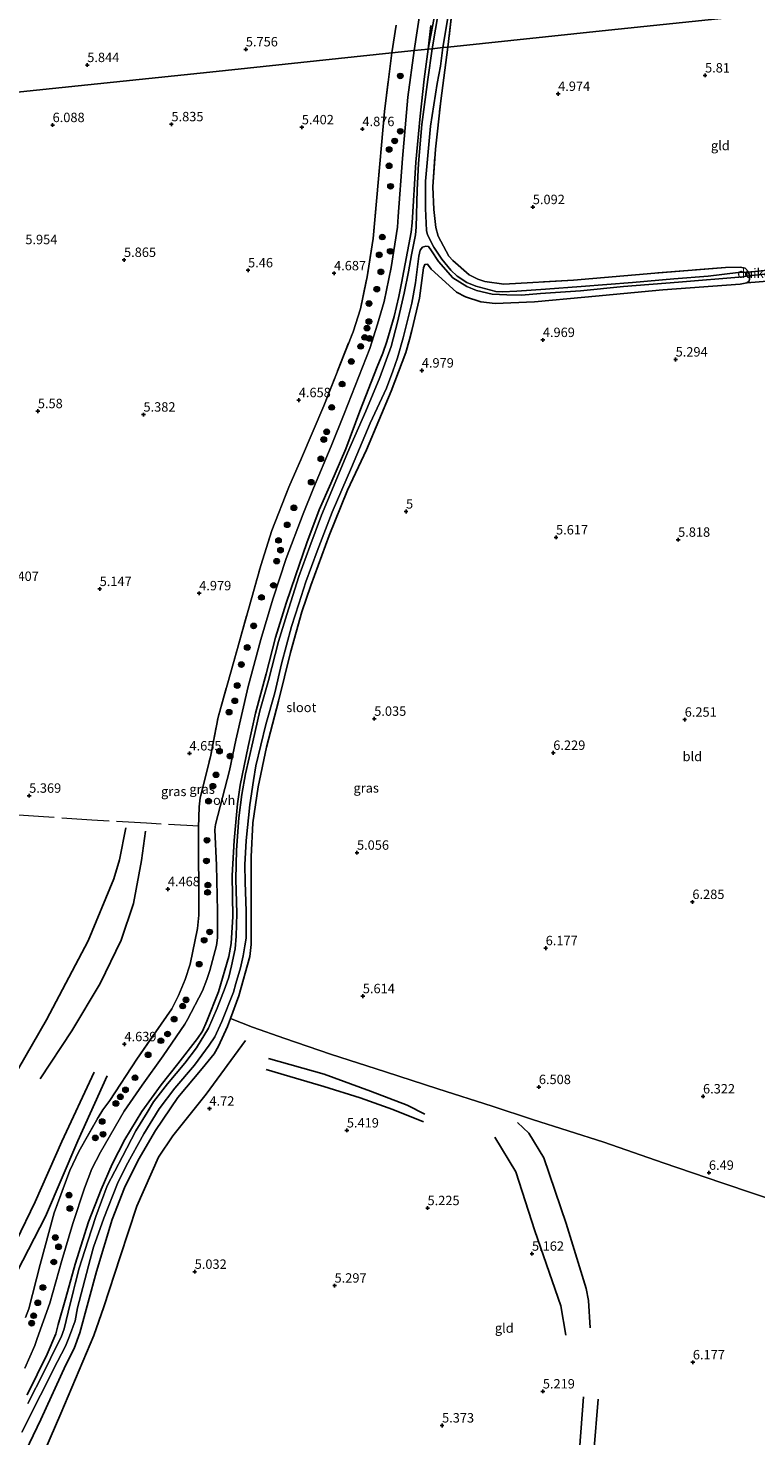
# Model space of a CAD drawing. Units: metres. Extents: x 202021 to 210008, y 468749 to 475003.
# Drawn here: x 207933 to 208126, y 470185 to 470560 of the extents above; entities that cross this region are included whole.
import ezdxf
from ezdxf.enums import TextEntityAlignment as Align

# ---------------------------------------------------------------- set-up
doc = ezdxf.new("R2010")
doc.units = ezdxf.units.M
doc.linetypes.add('IE-TERREINAFSCHEIDING', pattern=[10, 8, -2])
doc.layers.get('0').update_dxf_attribs({"lineweight": 25})
for name, color, linetype, lineweight in [('B-ME-GR-BOOM-S-B1', 93, 'Continuous', 18), ('B-ME-GW-GRONDWERKLIJN-L-B1', 10, 'Continuous', 25), ('B-ME-GW-HOOGTEPUNT-S-B1', 10, 'Continuous', 25), ('B-ME-GW-INSTEEKWATERGANG-L-B1', 10, 'Continuous', 25), ('B-ME-IE-GRASLAND-GV-B6', 93, 'Continuous', 18), ('B-ME-IE-GRONDWERKLIJN-GROND_INGERICHT-GV-B6', 253, 'Continuous', 18), ('B-ME-IE-HULPGEOMETRIE-L-B1', 53, 'Continuous', 18), ('B-ME-IE-TERREINAFSCHEIDING-RASTERHEKWERK-L-B1', 8, 'IE-TERREINAFSCHEIDING', 18), ('B-ME-KW-DUIKER-GV-B6', 10, 'Continuous', 25), ('B-ME-OG-BREUK-L-B1', 10, 'Continuous', 25), ('B-ME-OG-WATER-GV-B6', 153, 'Continuous', 18), ('B-ME-VH-VERH_SOORT-ONVERHARD-GV-B6', 8, 'Continuous', 18)]:
    doc.layers.add(name, color=color, linetype=linetype, lineweight=lineweight)
doc.styles.add('NLCS-ISO', font='NLCS-ISO.TTF')

# ---------------------------------------------------------------- blocks, each defined once
blk = doc.blocks.new('boom')
blk.add_hatch(color=256).paths.add_polyline_path([(-0.75, 0, 1), (0.75, 0, 1)])
blk.add_circle((0, 0), 0.75)
blk = doc.blocks.new('hoogtepunt')
for p, q in [((-0.5, 0), (0.5, 0)), ((0, 0.5), (0, -0.5))]:
    blk.add_line(p, q)

msp = doc.modelspace()

# ---------------------------------------------------------------- linework, layer by layer
at = {"layer": 'B-ME-GW-GRONDWERKLIJN-L-B1'}
for points in [[(207930.02, 470283.08, 5.15), (207937.52, 470295.98, 5.19), (207948.54, 470317.03, 5.07), (207955.43, 470333.47, 5.11), (207956.95, 470338.51, 5.09), (207958.63, 470347.01, 5.15)], [(207922.45, 470223.6, 4.97), (207929.41, 470237.16, 5.2), (207934.5, 470247.57, 5.11), (207941.57, 470263.63, 5.06), (207950.15, 470282.06, 4.89)], [(208037.78, 470268.87, 5.46), (208029.63, 470272.18, 5.54), (208020.89, 470275.23, 5.52), (208011.22, 470278.24, 5.45), (208002.22, 470280.89, 5.34), (207995.9, 470282.77, 5.05)], [(208062.79, 470268.73, 6.1), (208065.78, 470265.9, 6.01), (208069.75, 470259.3, 6.12), (208075.7, 470241.88, 6.02), (208081.02, 470224.54, 5.99), (208081.68, 470221.37, 5.99), (208082.1, 470214.1, 5.72)], [(208084.2, 470195.12, 5.63), (208083.04, 470181.16, 5.69), (208082.26, 470171.87, 5.69)]]:
    msp.add_polyline3d(points, dxfattribs=at)
at = {"layer": 'B-ME-GW-INSTEEKWATERGANG-L-B1'}
for points in [[(208039.04, 470554.08, 4.32), (208042.85, 470574.07, 4.49)], [(207932.36, 470196.28, 4.25), (207937.68, 470207.13, 4.19), (207939.96, 470212.54, 4.24), (207940.64, 470215.03, 4.29), (207942.64, 470222.06, 4.22), (207945.15, 470230.99, 4.22), (207948.7, 470242.28, 4.26), (207952.04, 470250.86, 4.22), (207954.97, 470257.64, 4.21), (207958.36, 470264.16, 4.27), (207962.82, 470271.64, 4.29), (207967.96, 470278.69, 4.27), (207972.39, 470284.27, 4.36), (207977.64, 470291.06, 4.36), (207978.96, 470292.99, 4.33), (207980.15, 470295.66, 4.34), (207983.25, 470303.45, 4.43), (207986, 470312.83, 4.39), (207986.63, 470316.3, 4.23), (207987.05, 470323.47, 4.15), (207986.9, 470334.36, 4.11), (207987.43, 470343.68, 4.03), (207988.31, 470353.45, 3.99), (207988.98, 470358.4, 3.98), (207991.14, 470368.71, 3.97), (207993.05, 470377.49, 4.05), (207995.96, 470387.95, 4.13), (207998.37, 470397.61, 4.28), (208001.25, 470406.81, 4.34), (208003.72, 470414.01, 4.31), (208006.74, 470422.78, 4.36), (208010.01, 470431.61, 4.36), (208013.15, 470438.56, 4.38), (208017.07, 470447.85, 4.42), (208020.87, 470457.83, 4.47), (208025.42, 470469.62, 4.59), (208026.93, 470473.21, 4.61), (208028.02, 470476.39, 4.56), (208029.94, 470482.96, 4.49), (208031.17, 470488.34, 4.46), (208031.88, 470491.85, 4.47), (208034.51, 470505.45, 4.38), (208034.77, 470507.89, 4.36), (208035.76, 470524.07, 4.1), (208036.84, 470536.25, 4.11), (208037.9, 470546.06, 4.22), (208039.04, 470554.08, 4.32)], [(207926.96, 470170.89, 5.19), (207935.98, 470189.76, 5.17), (207942.68, 470204.26, 5.08), (207944.85, 470208.65, 4.95), (207946.35, 470212.77, 4.93), (207950.78, 470229.04, 4.9), (207954.97, 470242.91, 4.91), (207958.2, 470251.29, 4.95), (207961.86, 470258.72, 5), (207966.46, 470266.56, 5.03), (207972.44, 470275.33, 5.07), (207978.87, 470283.02, 5.08), (207982.08, 470286.98, 5.13), (207983.28, 470288.96, 5.13), (207985.64, 470294.26, 5.18), (207986.43, 470296.37, 5.15), (207988.67, 470302.36, 5.19), (207991.6, 470312.85, 4.91), (207991.89, 470316.05, 4.87), (207991.95, 470325.4, 4.67), (207991.9, 470339.36, 4.61), (207992.33, 470348.36, 4.64), (207993.81, 470357.94, 4.68), (207996.04, 470368.49, 4.73), (207999.17, 470380.68, 4.67), (208002.35, 470393.66, 4.74), (208005.43, 470404.47, 4.78), (208007.81, 470411.48, 4.9), (208012.7, 470424.78, 4.94), (208017.59, 470436.8, 4.97), (208022.57, 470447.55, 4.99), (208029.19, 470463.16, 5.15), (208033.04, 470473.47, 5.13), (208034.08, 470476.85, 5.07), (208034.69, 470479.29, 5.12), (208036.71, 470487.86, 4.98), (208037.79, 470495.95, 4.69), (208038.16, 470496.84, 4.69), (208038.8, 470496.87, 4.7), (208039.83, 470495.62, 4.7), (208046.54, 470489.46, 4.82), (208048.94, 470488.2, 4.83), (208053.04, 470486.92, 4.81), (208056.82, 470486.49, 4.81), (208067.31, 470486.94, 4.83), (208080.65, 470488.16, 4.98), (208101.42, 470490.05, 5), (208121.97, 470491.61, 5.13), (208123.75, 470491.93, 5.08), (208124.39, 470492.42, 5.08), (208124.54, 470493.56, 5.08), (208124.2, 470494.83, 5.08), (208123.29, 470495.85, 5.08), (208121.98, 470496.14, 5.09)]]:
    msp.add_polyline3d(points, dxfattribs=at)
at = {"layer": 'B-ME-IE-GRASLAND-GV-B6'}
for points in [[(208044.37, 470579.87, 3.6), (208040.08, 470554.18, 3.6), (208039.04, 470554.08, 4.32)], [(208042.85, 470574.07, 4.49), (208039.04, 470554.08, 4.32)], [(208039.04, 470554.08, 4.32), (208042.85, 470574.07, 4.49)], [(208038.07, 470571.8, 4.47), (208035.26, 470553.68, 4.44), (208029.37, 470553.06, 4.82), (208030.48, 470560.48, 4.95)], [(208045.5, 470565.37, 4.49), (208044.23, 470554.62, 4.66), (208042.9, 470554.48, 3.6), (208045.02, 470567.26, 3.6)], [(208039.04, 470554.08, 4.32), (208039.7, 470560.34, 4.32)], [(207930.9, 470186.33, 3.6), (207935.92, 470196.22, 3.6), (207940.42, 470205.14, 3.6), (207942.56, 470209.23, 3.6), (207943.62, 470211.9, 3.6), (207945.11, 470216, 3.6), (207945.75, 470219.38, 3.6), (207949.07, 470232.28, 3.6), (207949.98, 470235.53, 3.6), (207952.76, 470243.23, 3.6), (207956.39, 470252.47, 3.6), (207958.71, 470257.15, 3.6), (207963.41, 470265.65, 3.6), (207967.5, 470272.35, 3.6), (207971.61, 470277.79, 3.6), (207976.89, 470283.98, 3.6), (207980.76, 470289.22, 3.6), (207982.24, 470291.5, 3.6), (207984.1, 470295.54, 3.6), (207987.21, 470303.36, 3.6), (207987.84, 470305.7, 3.6), (207989.11, 470309.78, 3.6), (207989.81, 470313.04, 3.6), (207990.28, 470315.71, 3.6), (207990.59, 470317.72, 3.6), (207990.59, 470324.89, 3.6), (207990.37, 470332.61, 3.6), (207990.28, 470337.17, 3.6), (207990.64, 470343.72, 3.6), (207991.54, 470353.17, 3.6), (207992.54, 470359.59, 3.6), (207993.19, 470363.54, 3.6), (207995.84, 470374.54, 3.6), (207998.22, 470382.91, 3.6), (208000, 470390.66, 3.6), (208002.67, 470400.62, 3.6), (208004.64, 470406.58, 3.6), (208006.5, 470412.41, 3.6), (208009.46, 470420.58, 3.6), (208013.48, 470430.98, 3.6), (208018.63, 470442.87, 3.6), (208023.57, 470454.64, 3.6), (208027.88, 470463.97, 3.6), (208029.6, 470468.46, 3.6), (208030.88, 470472.01, 3.6), (208032.36, 470477.35, 3.6), (208034.7, 470486.56, 3.6), (208035.67, 470491.95, 3.6), (208036.54, 470499, 3.6), (208036.91, 470500.64, 3.6), (208037.46, 470501.47, 3.6), (208038.42, 470501.67, 3.6), (208039.09, 470501.57, 3.6), (208039.91, 470500.48, 3.6), (208041.78, 470497.66, 3.6), (208045.56, 470493.26, 3.6), (208049.25, 470490.96, 3.6), (208051.82, 470489.94, 3.6), (208056.05, 470488.92, 3.6), (208059.91, 470488.72, 3.6), (208063.86, 470488.69, 3.6), (208068.88, 470489.15, 3.6), (208079.54, 470489.8, 3.6), (208090.92, 470490.99, 3.6), (208105.59, 470492.15, 3.6), (208122.65, 470493.52, 3.6), (208123.55, 470493.68, 3.6), (208123.43, 470494.68, 3.6), (208123.15, 470494.79, 3.6), (208121.42, 470494.73, 3.6), (208113.51, 470493.76, 3.6), (208104.3, 470492.99, 3.6), (208093.35, 470492.04, 3.6), (208079.69, 470491.01, 3.6), (208070.19, 470490.29, 3.6), (208062.62, 470489.72, 3.6), (208058.81, 470489.52, 3.6), (208057, 470489.65, 3.6), (208051.64, 470491.08, 3.6), (208049.26, 470492.08, 3.6), (208046.72, 470493.74, 3.6), (208045.01, 470495.28, 3.6), (208042.68, 470498.25, 3.6), (208040.49, 470501.42, 3.6), (208038.81, 470504.68, 3.6), (208038.55, 470505.82, 3.6), (208038.28, 470511.74, 3.6), (208038.33, 470518.95, 3.6), (208039.61, 470533.56, 3.6), (208041.42, 470544.99, 3.6), (208042.28, 470549.56, 3.6), (208042.9, 470554.48, 3.6), (208044.23, 470554.62, 4.66), (208042.38, 470540.31, 4.7), (208040.92, 470527.46, 4.78), (208040.21, 470517.47, 4.91), (208040.49, 470511.46, 5.1), (208041.03, 470506.64, 5.14), (208041.65, 470504.39, 5.11), (208044.52, 470499.02, 5.13), (208045.57, 470497.91, 5.13), (208049.92, 470494.1, 5.11), (208052.21, 470492.96, 5.05), (208054.11, 470492.32, 5.02), (208059.09, 470491.59, 5), (208077.63, 470492.62, 5), (208099.29, 470494.54, 4.97), (208118.05, 470496.02, 5.11), (208121.98, 470496.14, 5.09), (208123.29, 470495.85, 5.08), (208124.2, 470494.83, 5.08), (208124.54, 470493.56, 5.08), (208124.39, 470492.42, 5.08), (208123.75, 470491.93, 5.08), (208121.97, 470491.61, 5.13), (208101.42, 470490.05, 5), (208080.65, 470488.16, 4.98), (208067.31, 470486.94, 4.83), (208056.82, 470486.49, 4.81), (208053.04, 470486.92, 4.81), (208048.94, 470488.2, 4.83), (208046.54, 470489.46, 4.82), (208039.83, 470495.62, 4.7), (208038.8, 470496.87, 4.7), (208038.16, 470496.84, 4.69), (208037.79, 470495.95, 4.69), (208036.71, 470487.86, 4.98), (208034.69, 470479.29, 5.12), (208034.08, 470476.85, 5.07), (208033.04, 470473.47, 5.13), (208029.19, 470463.16, 5.15), (208022.57, 470447.55, 4.99), (208017.59, 470436.8, 4.97), (208012.7, 470424.78, 4.94), (208007.81, 470411.48, 4.9), (208005.43, 470404.47, 4.78), (208002.35, 470393.66, 4.74), (207999.17, 470380.68, 4.67), (207996.04, 470368.49, 4.73), (207993.81, 470357.94, 4.68), (207992.33, 470348.36, 4.64), (207991.9, 470339.36, 4.61), (207991.95, 470325.4, 4.67), (207991.89, 470316.05, 4.87), (207991.6, 470312.85, 4.91), (207988.67, 470302.36, 5.19), (207986.43, 470296.37, 5.15)], [(207932.36, 470196.28, 4.25), (207937.68, 470207.13, 4.19), (207939.96, 470212.54, 4.24), (207940.64, 470215.03, 4.29), (207942.64, 470222.06, 4.22), (207945.15, 470230.99, 4.22), (207948.7, 470242.28, 4.26), (207952.04, 470250.86, 4.22), (207954.97, 470257.64, 4.21), (207958.36, 470264.16, 4.27), (207962.82, 470271.64, 4.29), (207967.96, 470278.69, 4.27), (207972.39, 470284.27, 4.36), (207977.64, 470291.06, 4.36), (207978.96, 470292.99, 4.33), (207980.15, 470295.66, 4.34), (207983.25, 470303.45, 4.43), (207986, 470312.83, 4.39), (207986.63, 470316.3, 4.23), (207987.05, 470323.47, 4.15), (207986.9, 470334.36, 4.11), (207987.43, 470343.68, 4.03), (207988.31, 470353.45, 3.99), (207988.98, 470358.4, 3.98), (207991.14, 470368.71, 3.97), (207993.05, 470377.49, 4.05), (207995.96, 470387.95, 4.13), (207998.37, 470397.61, 4.28), (208001.25, 470406.81, 4.34), (208003.72, 470414.01, 4.31), (208006.74, 470422.78, 4.36), (208010.01, 470431.61, 4.36), (208013.15, 470438.56, 4.38), (208017.07, 470447.85, 4.42), (208020.87, 470457.83, 4.47), (208025.42, 470469.62, 4.59), (208026.93, 470473.21, 4.61), (208028.02, 470476.39, 4.56), (208029.94, 470482.96, 4.49), (208031.17, 470488.34, 4.46), (208031.88, 470491.85, 4.47), (208034.51, 470505.45, 4.38), (208034.77, 470507.89, 4.36), (208035.76, 470524.07, 4.1), (208036.84, 470536.25, 4.11), (208037.9, 470546.06, 4.22), (208039.04, 470554.08, 4.32)], [(208039.04, 470554.08, 4.32), (208040.08, 470554.18, 3.6), (208038.88, 470546.02, 3.6), (208037.29, 470534.01, 3.6), (208036.46, 470523.68, 3.6), (208036.05, 470516.64, 3.6), (208035.82, 470506.77, 3.6), (208035.67, 470504.74, 3.6), (208034.58, 470499.37, 3.6), (208033.8, 470494.87, 3.6), (208032.61, 470489.2, 3.6), (208030.82, 470481.45, 3.6), (208029.12, 470475.01, 3.6), (208026.18, 470466.79, 3.6), (208022.4, 470457.79, 3.6), (208017.53, 470446.78, 3.6), (208013.81, 470437.79, 3.6), (208010.64, 470430.21, 3.6), (208007.51, 470421.82, 3.6), (208004.58, 470413.84, 3.6), (208001.39, 470403.76, 3.6), (207999.19, 470396.55, 3.6), (207996.5, 470386.26, 3.6), (207994.26, 470378.19, 3.6), (207992.34, 470369.9, 3.6), (207990.44, 470361.43, 3.6), (207989.44, 470355.88, 3.6), (207988.66, 470349.74, 3.6), (207988.07, 470341.15, 3.6), (207987.88, 470333.4, 3.6), (207988.15, 470324.28, 3.6), (207987.97, 470318.22, 3.6), (207987.64, 470314.84, 3.6), (207986.67, 470310.37, 3.6), (207985.95, 470307.37, 3.6), (207985.05, 470304.56, 3.6), (207982.93, 470299.09, 3.6), (207980.59, 470293.77, 3.6), (207977.39, 470288.52, 3.6), (207974.31, 470284.46, 3.6), (207969.68, 470279.01, 3.6), (207965.93, 470274.18, 3.6), (207964.26, 470271.39, 3.6), (207961.27, 470266.52, 3.6), (207957.69, 470259.69, 3.6), (207953.6, 470251.9, 3.6), (207950.65, 470243.69, 3.6), (207948.48, 470237.15, 3.6), (207946.21, 470230.01, 3.6), (207945.13, 470225.78, 3.6), (207944.7, 470223.99, 3.6), (207943.27, 470218.27, 3.6), (207942.19, 470213.81, 3.6), (207941.38, 470211.64, 3.6), (207940.24, 470209.38, 3.6), (207936.87, 470202.54, 3.6), (207932.57, 470193.99, 3.6)], [(207931.9, 470216.85, 4.53), (207932.78, 470219.15, 4.53), (207935.85, 470230.94, 4.49), (207939.55, 470244.65, 4.46), (207943.7, 470255.9, 4.5), (207946.11, 470260.97, 4.59), (207951.23, 470270.07, 4.61), (207952.46, 470272.04, 4.62), (207954.32, 470274.53, 4.63), (207961.51, 470285.52, 4.6), (207970.82, 470298.92, 4.61), (207972.61, 470302.44, 4.58), (207974.38, 470306.75, 4.59), (207975.73, 470310.77, 4.62), (207977.7, 470320.25, 4.64), (207977.98, 470323.85, 4.5), (207977.96, 470347.13, 4.51), (207978.13, 470352.67, 4.59), (207978.36, 470355.05, 4.62), (207981.08, 470365.92, 4.73), (207983.16, 470376.49, 4.69), (207994.49, 470416.83, 4.88), (207997.41, 470426.1, 4.88), (208001.98, 470437.65, 4.77), (208005.36, 470445.33, 4.78), (208011.28, 470459.21, 4.95), (208019.02, 470478.96, 5.03), (208020.97, 470485.04, 4.92), (208022.75, 470493.58, 4.83), (208024.4, 470503.77, 4.7), (208025.31, 470514.62, 4.68), (208027.35, 470537.52, 4.76), (208029.37, 470553.06, 4.82), (208035.26, 470553.68, 4.44), (208033.57, 470541.33, 4.29), (208032.14, 470524.97, 4.32), (208031, 470509.59, 4.41), (208030.83, 470506.76, 4.4), (208029.12, 470495.99, 4.66), (208027.32, 470486.96, 4.65), (208025.55, 470480.99, 4.61), (208023.5, 470474.47, 4.66), (208016.7, 470457.09, 4.64), (208013.21, 470448.5, 4.71), (208008.54, 470437.38, 4.57), (208005.8, 470430.52, 4.6), (208001.28, 470418.67, 4.53), (207997.66, 470407.83, 4.44), (207994.52, 470397.15, 4.57), (207991.1, 470384.6, 4.24), (207987.88, 470370.34, 4.11), (207986.16, 470362.32, 4.1), (207982.41, 470347.97, 4.16), (207982.31, 470346.52, 4.16), (207982.71, 470337.12, 4.24), (207982.99, 470324.85, 4.26), (207982.95, 470317.76, 4.25), (207982.74, 470315.77, 4.28), (207980.96, 470309.15, 4.4), (207980.17, 470306.75, 4.4), (207978.99, 470303.72, 4.48), (207975.01, 470296.1, 4.38), (207974.33, 470294.88, 4.41), (207968.54, 470286.42, 4.35), (207962.96, 470278.62, 4.33), (207958.19, 470271.7, 4.28), (207951.89, 470260.78, 4.27), (207949.55, 470256.39, 4.26), (207947.58, 470251.25, 4.24), (207944.51, 470241.89, 4.24), (207941.56, 470231.97, 4.24), (207938.42, 470220.64, 4.27), (207935.01, 470211.24, 4.23), (207934.41, 470209.41, 4.23), (207931.76, 470203.35, 4.27)], [(207986.43, 470296.37, 5.15), (207985.64, 470294.26, 5.18), (207983.28, 470288.96, 5.13), (207982.08, 470286.98, 5.13), (207978.87, 470283.02, 5.08), (207972.44, 470275.33, 5.07), (207966.46, 470266.56, 5.03), (207961.86, 470258.72, 5), (207958.2, 470251.29, 4.95), (207954.97, 470242.91, 4.91), (207950.78, 470229.04, 4.9), (207946.35, 470212.77, 4.93), (207944.85, 470208.65, 4.95), (207942.68, 470204.26, 5.08), (207935.98, 470189.76, 5.17), (207926.96, 470170.89, 5.19)]]:
    msp.add_polyline3d(points, dxfattribs=at)
at = {"layer": 'B-ME-IE-GRONDWERKLIJN-GROND_INGERICHT-GV-B6'}
for points in [[(208030.48, 470560.48, 4.95), (208029.37, 470553.06, 4.82), (207980.98, 470547.99, 6.12), (207932.24, 470542.87, 6.09), (207903.99, 470539.91, 6.17), (207904.74, 470555.28, 6.32), (207905.16, 470569.97, 6.26)], [(208135.69, 470564.21, 5.77), (208086.93, 470559.1, 4.97), (208044.23, 470554.62, 4.66), (208045.5, 470565.37, 4.49)], [(208130.32, 470492.48, 5.19), (208123.75, 470491.93, 5.08), (208124.39, 470492.42, 5.08), (208124.54, 470493.56, 5.08), (208124.2, 470494.83, 5.08), (208123.29, 470495.85, 5.08), (208121.98, 470496.14, 5.09), (208118.05, 470496.02, 5.11), (208099.29, 470494.54, 4.97), (208077.63, 470492.62, 5), (208059.09, 470491.59, 5), (208054.11, 470492.32, 5.02), (208052.21, 470492.96, 5.05), (208049.92, 470494.1, 5.11), (208045.57, 470497.91, 5.13), (208044.52, 470499.02, 5.13), (208041.65, 470504.39, 5.11), (208041.03, 470506.64, 5.14), (208040.49, 470511.46, 5.1), (208040.21, 470517.47, 4.91), (208040.92, 470527.46, 4.78), (208042.38, 470540.31, 4.7), (208044.23, 470554.62, 4.66), (208086.93, 470559.1, 4.97), (208135.69, 470564.21, 5.77)], [(207932.24, 470542.87, 6.09), (207980.98, 470547.99, 6.12), (208029.37, 470553.06, 4.82), (208027.35, 470537.52, 4.76), (208025.31, 470514.62, 4.68), (208024.4, 470503.77, 4.7), (208022.75, 470493.58, 4.83), (208020.97, 470485.04, 4.92), (208019.02, 470478.96, 5.03), (208011.28, 470459.21, 4.95), (208005.36, 470445.33, 4.78), (208001.98, 470437.65, 4.77), (207997.41, 470426.1, 4.88), (207994.49, 470416.83, 4.88), (207983.16, 470376.49, 4.69), (207981.08, 470365.92, 4.73), (207978.36, 470355.05, 4.62), (207978.13, 470352.67, 4.59), (207977.96, 470347.13, 4.51), (207977.98, 470323.85, 4.5), (207977.7, 470320.25, 4.64), (207975.73, 470310.77, 4.62), (207974.38, 470306.75, 4.59), (207972.61, 470302.44, 4.58), (207970.82, 470298.92, 4.61), (207961.51, 470285.52, 4.6), (207954.32, 470274.53, 4.63), (207952.46, 470272.04, 4.62), (207951.23, 470270.07, 4.61), (207946.11, 470260.97, 4.59), (207943.7, 470255.9, 4.5), (207939.55, 470244.65, 4.46), (207935.85, 470230.94, 4.49), (207932.78, 470219.15, 4.53), (207931.9, 470216.85, 4.53)], [(207986.43, 470296.37, 5.15), (207988.67, 470302.36, 5.19), (207991.6, 470312.85, 4.91), (207991.89, 470316.05, 4.87), (207991.95, 470325.4, 4.67), (207991.9, 470339.36, 4.61), (207992.33, 470348.36, 4.64), (207993.81, 470357.94, 4.68), (207996.04, 470368.49, 4.73), (207999.17, 470380.68, 4.67), (208002.35, 470393.66, 4.74), (208005.43, 470404.47, 4.78), (208007.81, 470411.48, 4.9), (208012.7, 470424.78, 4.94), (208017.59, 470436.8, 4.97), (208022.57, 470447.55, 4.99), (208029.19, 470463.16, 5.15), (208033.04, 470473.47, 5.13), (208034.08, 470476.85, 5.07), (208034.69, 470479.29, 5.12), (208036.71, 470487.86, 4.98), (208037.79, 470495.95, 4.69), (208038.16, 470496.84, 4.69), (208038.8, 470496.87, 4.7), (208039.83, 470495.62, 4.7), (208046.54, 470489.46, 4.82), (208048.94, 470488.2, 4.83), (208053.04, 470486.92, 4.81), (208056.82, 470486.49, 4.81), (208067.31, 470486.94, 4.83), (208080.65, 470488.16, 4.98), (208101.42, 470490.05, 5), (208121.97, 470491.61, 5.13), (208123.75, 470491.93, 5.08), (208130.32, 470492.48, 5.19)], [(207986.43, 470296.37, 5.15), (207992.26, 470294.05, 5.14), (208000.92, 470291.01, 5.38), (208013.02, 470286.9, 5.66), (208027.69, 470282.13, 5.7), (208041.56, 470277.61, 5.63), (208056.03, 470273.06, 5.98), (208066.77, 470269.54, 6.32), (208085.7, 470263.44, 6.53), (208101.46, 470257.95, 6.54), (208117.12, 470252.63, 6.58), (208134.45, 470246.8, 6.47), (208152.74, 470240.84, 6.51), (208170.61, 470234.8, 6.57), (208191.03, 470227.84, 6.34), (208204.35, 470223.39, 6.2), (208206.82, 470180.49, 6), (208169.34, 470177.89, 6.14), (208119.96, 470174.48, 6.16), (208070.58, 470171.06, 5.27), (208021.2, 470167.64, 5.47), (207971.81, 470164.23, 5.19), (207922.43, 470160.81, 5.27)], [(207926.96, 470170.89, 5.19), (207935.98, 470189.76, 5.17), (207942.68, 470204.26, 5.08), (207944.85, 470208.65, 4.95), (207946.35, 470212.77, 4.93), (207950.78, 470229.04, 4.9), (207954.97, 470242.91, 4.91), (207958.2, 470251.29, 4.95), (207961.86, 470258.72, 5), (207966.46, 470266.56, 5.03), (207972.44, 470275.33, 5.07), (207978.87, 470283.02, 5.08), (207982.08, 470286.98, 5.13), (207983.28, 470288.96, 5.13), (207985.64, 470294.26, 5.18), (207986.43, 470296.37, 5.15)], [(208134.45, 470246.8, 6.47), (208117.12, 470252.63, 6.58), (208101.46, 470257.95, 6.54), (208085.7, 470263.44, 6.53), (208066.77, 470269.54, 6.32), (208056.03, 470273.06, 5.98), (208041.56, 470277.61, 5.63), (208027.69, 470282.13, 5.7), (208013.02, 470286.9, 5.66), (208000.92, 470291.01, 5.38), (207992.26, 470294.05, 5.14), (207986.43, 470296.37, 5.15)]]:
    msp.add_polyline3d(points, dxfattribs=at)
at = {"layer": 'B-ME-IE-HULPGEOMETRIE-L-B1'}
msp.add_polyline3d([(207580.04, 470505.93, 5.24), (207617.58, 470509.87, 4.9), (207666.31, 470514.98, 5.16), (207715.05, 470520.09, 5.16), (207763.78, 470525.2, 5.66), (207804.31, 470529.46, 6.07), (207853.05, 470534.57, 6.48), (207901.79, 470539.68, 6.47), (207903.99, 470539.91, 6.17), (207932.24, 470542.87, 6.09), (207980.98, 470547.99, 6.12), (208029.37, 470553.06, 4.82), (208035.26, 470553.68, 4.44), (208039.04, 470554.08, 4.32), (208040.08, 470554.18, 3.6), (208042.9, 470554.48, 3.6), (208044.23, 470554.62, 4.66), (208086.93, 470559.1, 4.97), (208135.69, 470564.21, 5.77), (208184.46, 470569.33, 5.6)], dxfattribs=at)
at = {"layer": 'B-ME-IE-TERREINAFSCHEIDING-RASTERHEKWERK-L-B1'}
for points in [[(208080.52, 470697.74, 4.82), (208081.68, 470689.01, 4.7), (208081.72, 470677.55, 4.64), (208081.25, 470667.72, 4.64), (208079.92, 470657.76, 4.49), (208078.08, 470648.48, 4.6), (208075.8, 470641.11, 4.54), (208072.18, 470632.39, 4.41), (208066.49, 470620.72, 4.3), (208057.02, 470603.43, 4.56), (208053.95, 470596.81, 4.6), (208052.52, 470593.37, 4.49), (208049.54, 470585, 4.38), (208047.42, 470576.51, 4.41), (208045.5, 470565.37, 4.49), (208044.23, 470554.62, 4.66)], [(208030.48, 470560.48, 4.95), (208029.37, 470553.06, 4.82)], [(208121.98, 470496.14, 5.09), (208118.05, 470496.02, 5.11), (208099.29, 470494.54, 4.97), (208077.63, 470492.62, 5), (208059.09, 470491.59, 5), (208054.11, 470492.32, 5.02), (208052.21, 470492.96, 5.05), (208049.92, 470494.1, 5.11), (208045.57, 470497.91, 5.13), (208044.52, 470499.02, 5.13), (208041.65, 470504.39, 5.11), (208041.03, 470506.64, 5.14), (208040.49, 470511.46, 5.1), (208040.21, 470517.47, 4.91), (208040.92, 470527.46, 4.78), (208042.38, 470540.31, 4.7), (208044.23, 470554.62, 4.66)], [(207931.9, 470216.85, 4.53), (207932.78, 470219.15, 4.53), (207935.85, 470230.94, 4.49), (207939.55, 470244.65, 4.46), (207943.7, 470255.9, 4.5), (207946.11, 470260.97, 4.59), (207951.23, 470270.07, 4.61), (207952.46, 470272.04, 4.62), (207954.32, 470274.53, 4.63), (207961.51, 470285.52, 4.6), (207970.82, 470298.92, 4.61), (207972.61, 470302.44, 4.58), (207974.38, 470306.75, 4.59), (207975.73, 470310.77, 4.62), (207977.7, 470320.25, 4.64), (207977.98, 470323.85, 4.5), (207977.96, 470347.13, 4.51), (207978.13, 470352.67, 4.59), (207978.36, 470355.05, 4.62), (207981.08, 470365.92, 4.73), (207983.16, 470376.49, 4.69), (207994.49, 470416.83, 4.88), (207997.41, 470426.1, 4.88), (208001.98, 470437.65, 4.77), (208005.36, 470445.33, 4.78), (208011.28, 470459.21, 4.95), (208019.02, 470478.96, 5.03), (208020.97, 470485.04, 4.92), (208022.75, 470493.58, 4.83), (208024.4, 470503.77, 4.7), (208025.31, 470514.62, 4.68), (208027.35, 470537.52, 4.76), (208029.37, 470553.06, 4.82)], [(207977.97, 470347.48, 4.52), (207964.11, 470348.28, 4.9), (207949.53, 470349.06, 5.07), (207936.73, 470349.96, 5.14), (207922.26, 470350.89, 5.6), (207912.16, 470351.3, 5.74), (207901.55, 470351.8, 6.22), (207899.24, 470351.94, 6.32), (207897.08, 470353.75, 6.34), (207892.72, 470356.26, 6.43)]]:
    msp.add_polyline3d(points, dxfattribs=at)
at = {"layer": 'B-ME-KW-DUIKER-GV-B6'}
msp.add_polyline3d([(208123.57, 470493.68, 3.6), (208123.45, 470494.68, 3.6), (208129.13, 470495.36, 3.6), (208129.25, 470494.36, 3.6), (208123.57, 470493.68, 3.6)], dxfattribs=at)
at = {"layer": 'B-ME-OG-BREUK-L-B1'}
msp.add_line((208078.51, 470171.61, 5.38), (208080.34, 470195.79, 5.38), dxfattribs=at)
for points in [[(207963.85, 470346.14, 4.77), (207962.77, 470338.35, 4.8), (207960.61, 470326.92, 4.72), (207957.38, 470317.14, 4.75), (207951.8, 470305.66, 4.74), (207944.22, 470293.11, 4.9), (207935.81, 470280.28, 5.02)], [(207929.29, 470161.29, 4.83), (207929.96, 470162.81, 4.8), (207933.95, 470174.27, 4.83), (207941.3, 470191.3, 4.81), (207950.13, 470212.05, 4.7), (207952.73, 470219.7, 4.61), (207957.08, 470233.01, 4.6), (207961.52, 470246.47, 4.62), (207967.29, 470259.52, 4.6), (207971.06, 470265.16, 4.62), (207979.97, 470276.23, 4.74), (207990.44, 470290.53, 4.93)], [(207996.52, 470285.73, 4.94), (208011.33, 470281.54, 5.2), (208023.65, 470276.99, 5.37), (208033.42, 470273.29, 5.34), (208038.09, 470270.91, 5.39)], [(207916.14, 470204.99, 4.7), (207928.15, 470226.15, 4.66), (207937.26, 470243.71, 4.62), (207945.83, 470263.86, 4.6), (207953.63, 470281.07, 4.62)], [(208056.76, 470264.76, 5.53), (208062.31, 470255.6, 5.53), (208067.33, 470239.94, 5.38), (208074.33, 470219.99, 5.43), (208075.6, 470212.18, 5.43)]]:
    msp.add_polyline3d(points, dxfattribs=at)
at = {"layer": 'B-ME-OG-WATER-GV-B6'}
for points in [[(208040.08, 470554.18, 3.6), (208044.37, 470579.87, 3.6)], [(208045.02, 470567.26, 3.6), (208042.9, 470554.48, 3.6), (208040.08, 470554.18, 3.6)], [(208040.08, 470554.18, 3.6), (208042.9, 470554.48, 3.6), (208042.28, 470549.56, 3.6), (208041.42, 470544.99, 3.6), (208039.61, 470533.56, 3.6), (208038.33, 470518.95, 3.6), (208038.28, 470511.74, 3.6), (208038.55, 470505.82, 3.6), (208038.81, 470504.68, 3.6), (208040.49, 470501.42, 3.6), (208042.68, 470498.25, 3.6), (208045.01, 470495.28, 3.6), (208046.72, 470493.74, 3.6), (208049.26, 470492.08, 3.6), (208051.64, 470491.08, 3.6), (208057, 470489.65, 3.6), (208058.81, 470489.52, 3.6), (208062.62, 470489.72, 3.6), (208070.19, 470490.29, 3.6), (208079.69, 470491.01, 3.6), (208093.35, 470492.04, 3.6), (208104.3, 470492.99, 3.6), (208113.51, 470493.76, 3.6), (208121.42, 470494.73, 3.6), (208123.15, 470494.79, 3.6), (208123.43, 470494.68, 3.6), (208123.55, 470493.68, 3.6), (208122.65, 470493.52, 3.6), (208105.59, 470492.15, 3.6), (208090.92, 470490.99, 3.6), (208079.54, 470489.8, 3.6), (208068.88, 470489.15, 3.6), (208063.86, 470488.69, 3.6), (208059.91, 470488.72, 3.6), (208056.05, 470488.92, 3.6), (208051.82, 470489.94, 3.6), (208049.25, 470490.96, 3.6), (208045.56, 470493.26, 3.6), (208041.78, 470497.66, 3.6), (208039.91, 470500.48, 3.6), (208039.09, 470501.57, 3.6), (208038.42, 470501.67, 3.6), (208037.46, 470501.47, 3.6), (208036.91, 470500.64, 3.6), (208036.54, 470499, 3.6), (208035.67, 470491.95, 3.6), (208034.7, 470486.56, 3.6), (208032.36, 470477.35, 3.6), (208030.88, 470472.01, 3.6), (208029.6, 470468.46, 3.6), (208027.88, 470463.97, 3.6), (208023.57, 470454.64, 3.6), (208018.63, 470442.87, 3.6), (208013.48, 470430.98, 3.6), (208009.46, 470420.58, 3.6), (208006.5, 470412.41, 3.6), (208004.64, 470406.58, 3.6), (208002.67, 470400.62, 3.6), (208000, 470390.66, 3.6), (207998.22, 470382.91, 3.6), (207995.84, 470374.54, 3.6), (207993.19, 470363.54, 3.6), (207992.54, 470359.59, 3.6), (207991.54, 470353.17, 3.6), (207990.64, 470343.72, 3.6), (207990.28, 470337.17, 3.6), (207990.37, 470332.61, 3.6), (207990.59, 470324.89, 3.6), (207990.59, 470317.72, 3.6), (207990.28, 470315.71, 3.6), (207989.81, 470313.04, 3.6), (207989.11, 470309.78, 3.6), (207987.84, 470305.7, 3.6), (207987.21, 470303.36, 3.6), (207984.1, 470295.54, 3.6), (207982.24, 470291.5, 3.6), (207980.76, 470289.22, 3.6), (207976.89, 470283.98, 3.6), (207971.61, 470277.79, 3.6), (207967.5, 470272.35, 3.6), (207963.41, 470265.65, 3.6), (207958.71, 470257.15, 3.6), (207956.39, 470252.47, 3.6), (207952.76, 470243.23, 3.6), (207949.98, 470235.53, 3.6), (207949.07, 470232.28, 3.6), (207945.75, 470219.38, 3.6), (207945.11, 470216, 3.6), (207943.62, 470211.9, 3.6), (207942.56, 470209.23, 3.6), (207940.42, 470205.14, 3.6), (207935.92, 470196.22, 3.6), (207930.9, 470186.33, 3.6)], [(207932.57, 470193.99, 3.6), (207936.87, 470202.54, 3.6), (207940.24, 470209.38, 3.6), (207941.38, 470211.64, 3.6), (207942.19, 470213.81, 3.6), (207943.27, 470218.27, 3.6), (207944.7, 470223.99, 3.6), (207945.13, 470225.78, 3.6), (207946.21, 470230.01, 3.6), (207948.48, 470237.15, 3.6), (207950.65, 470243.69, 3.6), (207953.6, 470251.9, 3.6), (207957.69, 470259.69, 3.6), (207961.27, 470266.52, 3.6), (207964.26, 470271.39, 3.6), (207965.93, 470274.18, 3.6), (207969.68, 470279.01, 3.6), (207974.31, 470284.46, 3.6), (207977.39, 470288.52, 3.6), (207980.59, 470293.77, 3.6), (207982.93, 470299.09, 3.6), (207985.05, 470304.56, 3.6), (207985.95, 470307.37, 3.6), (207986.67, 470310.37, 3.6), (207987.64, 470314.84, 3.6), (207987.97, 470318.22, 3.6), (207988.15, 470324.28, 3.6), (207987.88, 470333.4, 3.6), (207988.07, 470341.15, 3.6), (207988.66, 470349.74, 3.6), (207989.44, 470355.88, 3.6), (207990.44, 470361.43, 3.6), (207992.34, 470369.9, 3.6), (207994.26, 470378.19, 3.6), (207996.5, 470386.26, 3.6), (207999.19, 470396.55, 3.6), (208001.39, 470403.76, 3.6), (208004.58, 470413.84, 3.6), (208007.51, 470421.82, 3.6), (208010.64, 470430.21, 3.6), (208013.81, 470437.79, 3.6), (208017.53, 470446.78, 3.6), (208022.4, 470457.79, 3.6), (208026.18, 470466.79, 3.6), (208029.12, 470475.01, 3.6), (208030.82, 470481.45, 3.6), (208032.61, 470489.2, 3.6), (208033.8, 470494.87, 3.6), (208034.58, 470499.37, 3.6), (208035.67, 470504.74, 3.6), (208035.82, 470506.77, 3.6), (208036.05, 470516.64, 3.6), (208036.46, 470523.68, 3.6), (208037.29, 470534.01, 3.6), (208038.88, 470546.02, 3.6), (208040.08, 470554.18, 3.6)]]:
    msp.add_polyline3d(points, dxfattribs=at)
at = {"layer": 'B-ME-VH-VERH_SOORT-ONVERHARD-GV-B6'}
for points in [[(208039.04, 470554.08, 4.32), (208035.26, 470553.68, 4.44), (208038.07, 470571.8, 4.47)], [(208039.7, 470560.34, 4.32), (208039.04, 470554.08, 4.32)], [(207931.76, 470203.35, 4.27), (207934.41, 470209.41, 4.23), (207935.01, 470211.24, 4.23), (207938.42, 470220.64, 4.27), (207941.56, 470231.97, 4.24), (207944.51, 470241.89, 4.24), (207947.58, 470251.25, 4.24), (207949.55, 470256.39, 4.26), (207951.89, 470260.78, 4.27), (207958.19, 470271.7, 4.28), (207962.96, 470278.62, 4.33), (207968.54, 470286.42, 4.35), (207974.33, 470294.88, 4.41), (207975.01, 470296.1, 4.38), (207978.99, 470303.72, 4.48), (207980.17, 470306.75, 4.4), (207980.96, 470309.15, 4.4), (207982.74, 470315.77, 4.28), (207982.95, 470317.76, 4.25), (207982.99, 470324.85, 4.26), (207982.71, 470337.12, 4.24), (207982.31, 470346.52, 4.16), (207982.41, 470347.97, 4.16), (207986.16, 470362.32, 4.1), (207987.88, 470370.34, 4.11), (207991.1, 470384.6, 4.24), (207994.52, 470397.15, 4.57), (207997.66, 470407.83, 4.44), (208001.28, 470418.67, 4.53), (208005.8, 470430.52, 4.6), (208008.54, 470437.38, 4.57), (208013.21, 470448.5, 4.71), (208016.7, 470457.09, 4.64), (208023.5, 470474.47, 4.66), (208025.55, 470480.99, 4.61), (208027.32, 470486.96, 4.65), (208029.12, 470495.99, 4.66), (208030.83, 470506.76, 4.4), (208031, 470509.59, 4.41), (208032.14, 470524.97, 4.32), (208033.57, 470541.33, 4.29), (208035.26, 470553.68, 4.44), (208039.04, 470554.08, 4.32)], [(208039.04, 470554.08, 4.32), (208037.9, 470546.06, 4.22), (208036.84, 470536.25, 4.11), (208035.76, 470524.07, 4.1), (208034.77, 470507.89, 4.36), (208034.51, 470505.45, 4.38), (208031.88, 470491.85, 4.47), (208031.17, 470488.34, 4.46), (208029.94, 470482.96, 4.49), (208028.02, 470476.39, 4.56), (208026.93, 470473.21, 4.61), (208025.42, 470469.62, 4.59), (208020.87, 470457.83, 4.47), (208017.07, 470447.85, 4.42), (208013.15, 470438.56, 4.38), (208010.01, 470431.61, 4.36), (208006.74, 470422.78, 4.36), (208003.72, 470414.01, 4.31), (208001.25, 470406.81, 4.34), (207998.37, 470397.61, 4.28), (207995.96, 470387.95, 4.13), (207993.05, 470377.49, 4.05), (207991.14, 470368.71, 3.97), (207988.98, 470358.4, 3.98), (207988.31, 470353.45, 3.99), (207987.43, 470343.68, 4.03), (207986.9, 470334.36, 4.11), (207987.05, 470323.47, 4.15), (207986.63, 470316.3, 4.23), (207986, 470312.83, 4.39), (207983.25, 470303.45, 4.43), (207980.15, 470295.66, 4.34), (207978.96, 470292.99, 4.33), (207977.64, 470291.06, 4.36), (207972.39, 470284.27, 4.36), (207967.96, 470278.69, 4.27), (207962.82, 470271.64, 4.29), (207958.36, 470264.16, 4.27), (207954.97, 470257.64, 4.21), (207952.04, 470250.86, 4.22), (207948.7, 470242.28, 4.26), (207945.15, 470230.99, 4.22), (207942.64, 470222.06, 4.22), (207940.64, 470215.03, 4.29), (207939.96, 470212.54, 4.24), (207937.68, 470207.13, 4.19), (207932.36, 470196.28, 4.25)]]:
    msp.add_polyline3d(points, dxfattribs=at)

# ---------------------------------------------------------------- block references
at = {"layer": 'B-ME-GR-BOOM-S-B1', "rotation": 90}
for p in [(208031.59, 470546.95, 4.59), (208031.6, 470532.24, 4.57), (208028.63, 470527.38, 4.56), (208030.1, 470529.67, 4.6), (208028.61, 470523.08, 4.69), (208029.01, 470517.62, 4.59), (208026.81, 470504.12, 4.7), (208025.99, 470499.39, 4.72), (208028.92, 470500.33, 4.69), (208026.43, 470494.86, 4.91), (208025.34, 470490.24, 4.82), (208023.27, 470486.44, 4.93), (208022.75, 470479.91, 4.95), (208023.23, 470481.66, 4.97), (208021.06, 470475.06, 4.98), (208022.12, 470477.45, 5.03), (208023.42, 470477.17, 4.97), (208018.56, 470471.06, 4.96), (208016.11, 470465.04, 4.98), (208013.35, 470458.84, 4.91), (208012.02, 470452.36, 4.88), (208011.23, 470450.29, 4.92), (208010.46, 470445.18, 4.71), (208007.9, 470438.95, 4.66), (208003.3, 470432.14, 4.69), (208001.51, 470427.61, 4.95), (207999.2, 470423.48, 4.84), (207999.73, 470420.85, 4.81), (207998.7, 470417.95, 4.67), (207997.86, 470411.52, 4.62), (207994.67, 470408.32, 4.6), (207992.58, 470400.73, 4.65), (207990.89, 470395, 4.66), (207989.33, 470390.46, 4.72), (207988.23, 470384.88, 4.54), (207986.06, 470377.8, 4.61), (207987.58, 470380.81, 4.57), (207983.51, 470367.44, 4.4), (207986.34, 470366.11, 4.34), (207982.57, 470361.14, 4.48), (207981.75, 470358.1, 4.55), (207980.6, 470354.16, 4.56), (207980.18, 470343.73, 4.41), (207980.03, 470338.23, 4.56), (207980.34, 470329.89, 4.41), (207980.43, 470331.84, 4.42), (207980.88, 470319.36, 4.46), (207979.43, 470317.15, 4.46), (207978.11, 470310.8, 4.48), (207973.73, 470299.66, 4.53), (207974.6, 470301.31, 4.52), (207971.44, 470296.18, 4.5), (207969.7, 470292.23, 4.49), (207967.91, 470290.45, 4.52), (207964.53, 470286.7, 4.62), (207961.05, 470280.61, 4.47), (207958.51, 470277.36, 4.37), (207955.96, 470273.76, 4.41), (207957.15, 470275.55, 4.4), (207952.3, 470268.98, 4.4), (207952.54, 470265.56, 4.46), (207950.49, 470264.62, 4.45), (207943.49, 470249.4, 4.39), (207943.71, 470245.83, 4.35), (207939.84, 470238.11, 4.41), (207940.71, 470235.65, 4.44), (207939.44, 470231.61, 4.46), (207936.54, 470224.82, 4.35), (207935.17, 470220.77, 4.38), (207934.07, 470217.33, 4.37), (207933.54, 470215.34, 4.4)]:
    msp.add_blockref('boom', p, dxfattribs=at)
at = {"layer": 'B-ME-GW-HOOGTEPUNT-S-B1', "rotation": 90}
for p in [(207990.51, 470554.03, 5.76), (207990.51, 470554.03, 5.76), (207948.34, 470549.86, 5.84), (207948.34, 470549.86, 5.84), (208112.64, 470547.09, 5.81), (208112.64, 470547.09, 5.81), (208073.57, 470542.19, 4.97), (208073.57, 470542.19, 4.97), (207939.12, 470533.9, 6.09), (207939.12, 470533.9, 6.09), (207970.73, 470534.12, 5.83), (207970.73, 470534.12, 5.83), (208005.4, 470533.31, 5.4), (208005.4, 470533.31, 5.4), (208021.52, 470532.83, 4.88), (208021.52, 470532.83, 4.88), (208066.83, 470512.09, 5.09), (208066.83, 470512.09, 5.09), (207958.11, 470498.05, 5.86), (207958.11, 470498.05, 5.86), (207991.11, 470495.28, 5.46), (207991.11, 470495.28, 5.46), (208013.97, 470494.49, 4.69), (208013.97, 470494.49, 4.69), (208069.5, 470476.76, 4.97), (208069.5, 470476.76, 4.97), (208104.82, 470471.57, 5.29), (208104.82, 470471.57, 5.29), (208037.31, 470468.64, 4.98), (208037.31, 470468.64, 4.98), (208004.59, 470460.76, 4.66), (208004.59, 470460.76, 4.66), (207935.2, 470457.84, 5.58), (207935.2, 470457.84, 5.58), (207963.29, 470456.92, 5.38), (207963.29, 470456.92, 5.38), (208033.11, 470431.15, 5), (208033.11, 470431.15, 5), (208073.01, 470424.27, 5.62), (208073.01, 470424.27, 5.62), (208105.48, 470423.65, 5.82), (208105.48, 470423.65, 5.82), (207951.64, 470410.55, 5.15), (207951.64, 470410.55, 5.15), (207978.11, 470409.41, 4.98), (207978.11, 470409.41, 4.98), (208024.66, 470376.05, 5.04), (208024.66, 470376.05, 5.04), (208107.23, 470375.81, 6.25), (208107.23, 470375.81, 6.25), (207975.52, 470366.83, 4.65), (207975.52, 470366.83, 4.65), (208072.28, 470366.99, 6.23), (208072.28, 470366.99, 6.23), (207932.89, 470355.59, 5.37), (207932.89, 470355.59, 5.37), (208020.07, 470340.44, 5.06), (208020.07, 470340.44, 5.06), (207969.77, 470330.75, 4.47), (207969.77, 470330.75, 4.47), (208109.27, 470327.34, 6.28), (208109.27, 470327.34, 6.28), (208070.26, 470315.05, 6.18), (208070.26, 470315.05, 6.18), (208021.62, 470302.29, 5.61), (208021.62, 470302.29, 5.61), (207958.23, 470289.52, 4.64), (207958.23, 470289.52, 4.64), (208068.44, 470278.13, 6.51), (208068.44, 470278.13, 6.51), (208112.1, 470275.64, 6.32), (208112.1, 470275.64, 6.32), (207980.84, 470272.39, 4.72), (207980.84, 470272.39, 4.72), (208017.38, 470266.59, 5.42), (208017.38, 470266.59, 5.42), (208113.67, 470255.34, 6.49), (208113.67, 470255.34, 6.49), (208038.84, 470245.94, 5.22), (208038.84, 470245.94, 5.22), (208066.61, 470233.82, 5.16), (208066.61, 470233.82, 5.16), (207976.91, 470229.01, 5.03), (207976.91, 470229.01, 5.03), (208014.11, 470225.34, 5.3), (208014.11, 470225.34, 5.3), (208109.4, 470204.94, 6.18), (208109.4, 470204.94, 6.18), (208069.5, 470197.2, 5.22), (208069.5, 470197.2, 5.22), (208042.7, 470188.15, 5.37), (208042.7, 470188.15, 5.37)]:
    msp.add_blockref('hoogtepunt', p, dxfattribs=at)

# ---------------------------------------------------------------- texts
at = {"layer": 'B-ME-GW-HOOGTEPUNT-S-B1', "ltscale": 0.2, "style": 'NLCS-ISO'}
for s, p in [('5.756', (207990.51, 470554.03, 5.76)), ('5.756', (207990.51, 470554.03, 5.76)), ('5.844', (207948.34, 470549.86, 5.84)), ('5.844', (207948.34, 470549.86, 5.84)), ('5.81', (208112.64, 470547.09, 5.81)), ('5.81', (208112.64, 470547.09, 5.81)), ('4.974', (208073.57, 470542.19, 4.97)), ('4.974', (208073.57, 470542.19, 4.97)), ('6.088', (207939.12, 470533.9, 6.09)), ('6.088', (207939.12, 470533.9, 6.09)), ('5.835', (207970.73, 470534.12, 5.83)), ('5.835', (207970.73, 470534.12, 5.83)), ('5.402', (208005.4, 470533.31, 5.4)), ('5.402', (208005.4, 470533.31, 5.4)), ('4.876', (208021.52, 470532.83, 4.88)), ('4.876', (208021.52, 470532.83, 4.88)), ('5.092', (208066.83, 470512.09, 5.09)), ('5.092', (208066.83, 470512.09, 5.09)), ('5.954', (207931.87, 470501.44, 5.95)), ('5.954', (207931.87, 470501.44, 5.95)), ('5.865', (207958.11, 470498.05, 5.86)), ('5.865', (207958.11, 470498.05, 5.86)), ('5.46', (207991.11, 470495.28, 5.46)), ('5.46', (207991.11, 470495.28, 5.46)), ('4.687', (208013.97, 470494.49, 4.69)), ('4.687', (208013.97, 470494.49, 4.69)), ('4.969', (208069.5, 470476.76, 4.97)), ('4.969', (208069.5, 470476.76, 4.97)), ('4.979', (208037.31, 470468.64, 4.98)), ('4.979', (208037.31, 470468.64, 4.98)), ('5.294', (208104.82, 470471.57, 5.29)), ('5.294', (208104.82, 470471.57, 5.29)), ('5.58', (207935.2, 470457.84, 5.58)), ('5.58', (207935.2, 470457.84, 5.58)), ('4.658', (208004.59, 470460.76, 4.66)), ('4.658', (208004.59, 470460.76, 4.66)), ('5.382', (207963.29, 470456.92, 5.38)), ('5.382', (207963.29, 470456.92, 5.38)), ('5', (208033.11, 470431.15, 5)), ('5', (208033.11, 470431.15, 5)), ('5.617', (208073.01, 470424.27, 5.62)), ('5.617', (208073.01, 470424.27, 5.62)), ('5.818', (208105.48, 470423.65, 5.82)), ('5.818', (208105.48, 470423.65, 5.82)), ('5.407', (207926.94, 470411.91, 5.41)), ('5.407', (207926.94, 470411.91, 5.41)), ('5.147', (207951.64, 470410.55, 5.15)), ('5.147', (207951.64, 470410.55, 5.15)), ('4.979', (207978.11, 470409.41, 4.98)), ('4.979', (207978.11, 470409.41, 4.98)), ('5.035', (208024.66, 470376.05, 5.04)), ('5.035', (208024.66, 470376.05, 5.04)), ('6.251', (208107.23, 470375.81, 6.25)), ('6.251', (208107.23, 470375.81, 6.25)), ('4.655', (207975.52, 470366.83, 4.65)), ('4.655', (207975.52, 470366.83, 4.65)), ('6.229', (208072.28, 470366.99, 6.23)), ('6.229', (208072.28, 470366.99, 6.23)), ('5.369', (207932.89, 470355.59, 5.37)), ('5.369', (207932.89, 470355.59, 5.37)), ('5.056', (208020.07, 470340.44, 5.06)), ('5.056', (208020.07, 470340.44, 5.06)), ('4.468', (207969.77, 470330.75, 4.47)), ('4.468', (207969.77, 470330.75, 4.47)), ('6.285', (208109.27, 470327.34, 6.28)), ('6.285', (208109.27, 470327.34, 6.28)), ('6.177', (208070.26, 470315.05, 6.18)), ('6.177', (208070.26, 470315.05, 6.18)), ('5.614', (208021.62, 470302.29, 5.61)), ('5.614', (208021.62, 470302.29, 5.61)), ('4.639', (207958.23, 470289.52, 4.64)), ('4.639', (207958.23, 470289.52, 4.64)), ('6.508', (208068.44, 470278.13, 6.51)), ('6.508', (208068.44, 470278.13, 6.51)), ('6.322', (208112.1, 470275.64, 6.32)), ('6.322', (208112.1, 470275.64, 6.32)), ('4.72', (207980.84, 470272.39, 4.72)), ('4.72', (207980.84, 470272.39, 4.72)), ('5.419', (208017.38, 470266.59, 5.42)), ('5.419', (208017.38, 470266.59, 5.42)), ('6.49', (208113.67, 470255.34, 6.49)), ('6.49', (208113.67, 470255.34, 6.49)), ('5.225', (208038.84, 470245.94, 5.22)), ('5.225', (208038.84, 470245.94, 5.22)), ('5.162', (208066.61, 470233.82, 5.16)), ('5.162', (208066.61, 470233.82, 5.16)), ('5.032', (207976.91, 470229.01, 5.03)), ('5.032', (207976.91, 470229.01, 5.03)), ('5.297', (208014.11, 470225.34, 5.3)), ('5.297', (208014.11, 470225.34, 5.3)), ('6.177', (208109.4, 470204.94, 6.18)), ('6.177', (208109.4, 470204.94, 6.18)), ('5.219', (208069.5, 470197.2, 5.22)), ('5.219', (208069.5, 470197.2, 5.22)), ('5.373', (208042.7, 470188.15, 5.37)), ('5.373', (208042.7, 470188.15, 5.37))]:
    msp.add_text(s, height=2.5, dxfattribs=at).set_placement(p, align=Align.BOTTOM_LEFT)
at = {"layer": 'B-ME-IE-GRASLAND-GV-B6', "ltscale": 0.2, "style": 'NLCS-ISO'}
for p in [(207971.34, 470356.73), (207978.89, 470357.33), (208022.52, 470357.65)]:
    msp.add_text('gras', height=2.5, dxfattribs=at).set_placement(p, align=Align.MIDDLE_CENTER)
at = {"layer": 'B-ME-IE-GRONDWERKLIJN-GROND_INGERICHT-GV-B6', "ltscale": 0.2, "style": 'NLCS-ISO'}
for s, p in [('gld', (208116.71, 470528.45)), ('bld', (208109.27, 470366.02)), ('gld', (208059.25, 470214.05))]:
    msp.add_text(s, height=2.5, dxfattribs=at).set_placement(p, align=Align.MIDDLE_CENTER)
at = {"layer": 'B-ME-KW-DUIKER-GV-B6', "ltscale": 0.2, "style": 'NLCS-ISO'}
msp.add_text('duiker', height=2.5, dxfattribs=at).set_placement((208126.35, 470494.52), align=Align.MIDDLE_CENTER)
at = {"layer": 'B-ME-OG-WATER-GV-B6', "ltscale": 0.2, "style": 'NLCS-ISO'}
msp.add_text('sloot', height=2.5, dxfattribs=at).set_placement((208005.27, 470379.06), align=Align.MIDDLE_CENTER)
at = {"layer": 'B-ME-VH-VERH_SOORT-ONVERHARD-GV-B6', "ltscale": 0.2, "style": 'NLCS-ISO'}
msp.add_text('ovh', height=2.5, dxfattribs=at).set_placement((207984.75, 470354.4), align=Align.MIDDLE_CENTER)

doc.saveas('drawing.dxf')
